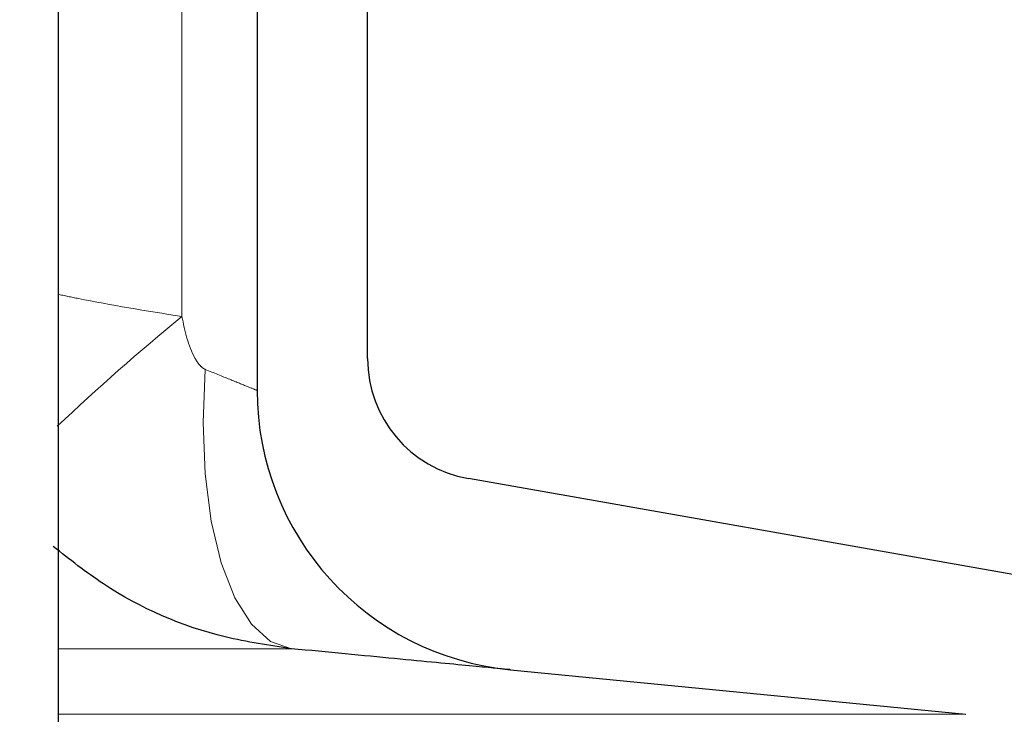
# Model space of a CAD drawing. Units: millimetres. Extents: x 15 to 735, y 5 to 292.
# Drawn here: x 683 to 684, y 222 to 223 of the extents above; entities that cross this region are included whole.
import ezdxf

# ---------------------------------------------------------------- set-up
doc = ezdxf.new("R2010")
doc.units = ezdxf.units.MM
doc.header["$PDSIZE"] = -1
for name, pattern in [('PHANTOM', [12.699999999999998, 6.35, -1.27, 1.27, -1.27, 1.27, -1.27]), ('SLD-Dashed', [1.905, 1.27, -0.635]), ('SLD-Solid', [0])]:
    doc.linetypes.add(name, pattern=pattern)
doc.layers.add('FUTURE_PIPES', color=9, linetype='SLD-Dashed')
doc.styles.add('SLDTEXTSTYLE0', font='GOTHIC.TTF', dxfattribs={"width": 0.913})
doc.dimstyles.new('SLDDIMSTYLE2', dxfattribs={"dimtxt": 3.5, "dimasz": 3.302, "dimexe": 0, "dimexo": 0.0625, "dimgap": 0.875, "dimtad": 1, "dimdec": 0, "dimlfac": 20, "dimrnd": 1e-09, "dimzin": 12, "dimdsep": 46, "dimtxsty": 'SLDTEXTSTYLE0', "dimsah": 1, "dimcen": 0.09, "dimadec": 0, "dimazin": 3, "dimtfac": 1, "dimtdec": 0, "dimtofl": 0, "dimtmove": 0, "dimatfit": 3, "dimfxl": 1, "dimfrac": 2, "dimtolj": 1, "dimtzin": 12, "dimarcsym": 0})

# ---------------------------------------------------------------- blocks, each defined once
blk = doc.blocks.new('*D65')
at = {"color": 0, "linetype": 'SLD-Solid', "lineweight": -2}
for p, q in [((676.5422693426368, 266.68010567299), (701.4797693426368, 266.68010567299)), ((701.4797693426368, 165.18585567299), (701.4797693426368, 263.3781056729899)), ((655.4172693426368, 161.88385567299), (701.4797693426368, 161.88385567299))]:
    blk.add_line(p, q, dxfattribs=at)
at = {"color": 0}
for points in [[(702.0301026759702, 263.3781056729899), (700.9294360093035, 263.3781056729899), (701.4797693426368, 266.68010567299)], [(700.9294360093035, 165.18585567299), (702.0301026759702, 165.18585567299), (701.4797693426368, 161.88385567299)]]:
    blk.add_solid(points, dxfattribs=at)
at = {"layer": 'Defpoints', "color": 0}
for p in [(676.4797693426368, 266.68010567299), (701.4797693426368, 266.68010567299), (655.3547693426368, 161.88385567299)]:
    blk.add_point(p, dxfattribs=at)
at = {"color": 0, "lineweight": 18, "insert": (697.1047693426368, 221.2621956692511), "char_height": 3.5, "attachment_point": 2, "rotation": 90, "style": 'SLDTEXTSTYLE0'}
blk.add_mtext('\\A1;H', dxfattribs=at)

msp = doc.modelspace()

# ---------------------------------------------------------------- hatches: boundary and pattern name
at = {"layer": 'FUTURE_PIPES', "linetype": 'Continuous', "lineweight": 18}
h = msp.add_hatch(dxfattribs=at)
h.set_pattern_fill('ANSI37', color=256, style=0)
h.set_pattern_definition([(45, (530, 0), (-2.245064030267288, 2.245064030267288), []), (135, (530, 0), (-2.245064030267288, -2.245064030267288), [])])
edge = h.paths.add_edge_path(flags=0)
edge.add_arc((683.6652693426369, 194.5506231613545), 0.15, 180, 259.9999999999689, ccw=False)
edge.add_line((683.5152693426369, 194.5506231613545), (683.5152693426369, 195.0645881846256))
edge.add_arc((683.6652693426369, 195.0645881846256), 0.15, 100.00000000003098, 180, ccw=False)
edge.add_line((683.6392221159867, 195.2123093475774), (684.3231273665835, 195.3329002955058))
edge.add_arc((684.1869871952927, 196.1049895738674), 0.7839999999999986, 280.000000000001, 333.0685219318186)
edge.add_arc((683.3132693426368, 196.54885567299), 1.763999999999999, 333.0685219318219, 386.9314780681797)
edge.add_arc((684.1869871952927, 196.9927217721126), 0.7839999999999986, 26.9314780681814, 79.99999999999088)
edge.add_line((684.3231273665837, 197.7648110504742), (683.5152167784028, 197.9072674851706))
edge.add_arc((683.5662693426368, 198.1968009645561), 0.2939999999999987, 180, 260.0000000000035, ccw=False)
edge.add_line((683.2722693426368, 198.1968009645561), (683.2722693426368, 198.3834103814239))
edge.add_arc((683.5662693426368, 198.3834103814239), 0.2939999999999987, 99.99999999999648, 180, ccw=False)
edge.add_line((683.5152167784028, 198.6729438608095), (684.3231273665837, 198.8154002955058))
edge.add_arc((684.1869871952927, 199.5874895738674), 0.7839999999999986, 280.000000000001, 333.0685219318186)
edge.add_arc((683.3132693426368, 200.03135567299), 1.763999999999999, 333.0685219318219, 386.9314780681781)
edge.add_arc((684.1869871952927, 200.4752217721126), 0.7839999999999986, 26.9314780681814, 79.99999999999088)
edge.add_line((684.3231273665837, 201.2473110504742), (683.6392221159869, 201.3679019984026))
edge.add_arc((683.6652693426369, 201.5156231613545), 0.15, 180, 259.9999999999689, ccw=False)
edge.add_line((683.5152693426369, 201.5156231613545), (683.5152693426369, 202.0295881846256))
edge.add_arc((683.6652693426369, 202.0295881846256), 0.15, 100.00000000003098, 180, ccw=False)
edge.add_line((683.6392221159867, 202.1773093475774), (684.3231273665835, 202.2979002955058))
edge.add_arc((684.1869871952927, 203.0699895738675), 0.7839999999999986, 280.000000000001, 333.0685219318186)
edge.add_arc((683.3132693426368, 203.51385567299), 1.763999999999999, 333.0685219318252, 386.9314780681831)
edge.add_arc((684.1869871952927, 203.9577217721127), 0.7839999999999986, 26.9314780681814, 79.99999999999088)
edge.add_line((684.3231273665837, 204.7298110504743), (683.5152167784028, 204.8722674851706))
edge.add_arc((683.5662693426368, 205.1618009645562), 0.2939999999999987, 180, 260.0000000000035, ccw=False)
edge.add_line((683.2722693426368, 205.1618009645562), (683.2722693426368, 205.3484103814239))
edge.add_arc((683.5662693426368, 205.3484103814238), 0.2939999999999987, 99.99999999999648, 180, ccw=False)
edge.add_line((683.5152167784028, 205.6379438608095), (684.3231273665837, 205.7804002955059))
edge.add_arc((684.1869871952927, 206.5524895738674), 0.7839999999999986, 280.000000000001, 333.0685219318186)
edge.add_arc((683.3132693426368, 206.99635567299), 1.763999999999999, 333.0685219318219, 386.9314780681781)
edge.add_arc((684.1869871952927, 207.4402217721126), 0.7839999999999986, 26.93147806817023, 79.99999999999088)
edge.add_line((684.3231273665837, 208.2123110504742), (683.6392221159869, 208.3329019984026))
edge.add_arc((683.6652693426369, 208.4806231613544), 0.15, 180, 259.9999999999689, ccw=False)
edge.add_line((683.5152693426369, 208.4806231613544), (683.5152693426369, 208.9945881846255))
edge.add_arc((683.6652693426369, 208.9945881846255), 0.15, 100.00000000003098, 180, ccw=False)
edge.add_line((683.6392221159867, 209.1423093475775), (684.3231273665835, 209.2629002955059))
edge.add_arc((684.1869871952927, 210.0349895738674), 0.7839999999999986, 280.000000000001, 333.0685219318186)
edge.add_arc((683.3132693426368, 210.47885567299), 1.763999999999999, 333.0685219318219, 386.9314780681797)
edge.add_arc((684.1869871952927, 210.9227217721126), 0.7839999999999986, 26.9314780681814, 79.99999999999088)
edge.add_line((684.3231273665837, 211.6948110504742), (683.5152167784028, 211.8372674851705))
edge.add_arc((683.5662693426368, 212.1268009645561), 0.2939999999999987, 180, 260.0000000000035, ccw=False)
edge.add_line((683.2722693426368, 212.1268009645561), (683.2722693426368, 212.3134103814238))
edge.add_arc((683.5662693426368, 212.3134103814239), 0.2939999999999987, 99.99999999999648, 180, ccw=False)
edge.add_line((683.5152167784028, 212.6029438608094), (684.3231273665837, 212.7454002955058))
edge.add_arc((684.1869871952927, 213.5174895738675), 0.7839999999999986, 280.000000000001, 333.0685219318186)
edge.add_arc((683.3132693426368, 213.96135567299), 1.763999999999999, 333.0685219318252, 386.9314780681831)
edge.add_arc((684.1869871952927, 214.4052217721127), 0.7839999999999986, 26.93147806817023, 79.99999999999088)
edge.add_line((684.3231273665837, 215.1773110504743), (683.6392221159869, 215.2979019984026))
edge.add_arc((683.6652693426369, 215.4456231613544), 0.15, 180, 259.9999999999689, ccw=False)
edge.add_line((683.5152693426369, 215.4456231613544), (683.5152693426369, 215.9595881846256))
edge.add_arc((683.6652693426369, 215.9595881846255), 0.15, 100.00000000003098, 180, ccw=False)
edge.add_line((683.6392221159867, 216.1073093475774), (684.3231273665835, 216.2279002955058))
edge.add_arc((684.1869871952927, 216.9999895738674), 0.7839999999999986, 280.000000000001, 333.0685219318186)
edge.add_arc((683.3132693426368, 217.44385567299), 1.763999999999999, 333.0685219318219, 386.9314780681781)
edge.add_arc((684.1869871952927, 217.8877217721126), 0.7839999999999986, 26.9314780681814, 79.99999999999906)
edge.add_line((684.3231273665835, 218.6598110504742), (683.5152167784026, 218.8022674851706))
edge.add_arc((683.5662693426368, 219.0918009645561), 0.2939999999999987, 180, 260.0000000000035, ccw=False)
edge.add_line((683.2722693426368, 219.0918009645561), (683.2722693426368, 219.2784103814239))
edge.add_arc((683.5662693426368, 219.2784103814239), 0.2939999999999987, 99.99999999999648, 180, ccw=False)
edge.add_line((683.5152167784028, 219.5679438608095), (684.3231273665837, 219.7104002955058))
edge.add_arc((684.1869871952927, 220.4824895738674), 0.7839999999999986, 280.0000000000092, 333.0685219318186)
edge.add_arc((683.3132693426368, 220.92635567299), 1.763999999999999, 333.0685219318219, 386.9314780681797)
edge.add_arc((684.1869871952927, 221.3702217721126), 0.7839999999999986, 26.9314780681814, 79.99999999999088)
edge.add_line((684.3231273665837, 222.1423110504742), (683.6392221159869, 222.2629019984026))
edge.add_arc((683.6652693426369, 222.4106231613545), 0.15, 180, 259.9999999999689, ccw=False)
edge.add_line((683.5152693426369, 222.4106231613545), (683.5152693426369, 222.9245881846256))
edge.add_arc((683.6652693426369, 222.9245881846256), 0.15, 100.00000000003098, 180, ccw=False)
edge.add_line((683.6392221159867, 223.0723093475774), (684.3231273665835, 223.1929002955058))
edge.add_arc((684.1869871952927, 223.9649895738675), 0.7839999999999986, 280.000000000001, 333.0685219318186)
edge.add_arc((683.3132693426368, 224.4088556729901), 1.763999999999999, 333.0685219318219, 386.9314780681781)
edge.add_arc((684.1869871952927, 224.8527217721127), 0.7839999999999986, 26.9314780681814, 79.99999999999906)
edge.add_line((684.3231273665835, 225.6248110504742), (683.5152167784026, 225.7672674851706))
edge.add_arc((683.5662693426368, 226.0568009645561), 0.2939999999999987, 180, 260.0000000000035, ccw=False)
edge.add_line((683.2722693426368, 226.0568009645561), (683.2722693426368, 226.2434103814239))
edge.add_arc((683.5662693426368, 226.2434103814239), 0.2939999999999987, 99.99999999999648, 180, ccw=False)
edge.add_line((683.5152167784028, 226.5329438608095), (684.3231273665837, 226.6754002955059))
edge.add_arc((684.1869871952927, 227.4474895738674), 0.7839999999999986, 280.0000000000092, 333.0685219318186)
edge.add_arc((683.3132693426368, 227.89135567299), 1.763999999999999, 333.0685219318219, 386.9314780681797)
edge.add_arc((684.1869871952927, 228.3352217721126), 0.7839999999999986, 26.9314780681814, 79.99999999999906)
edge.add_line((684.3231273665835, 229.1073110504742), (683.6392221159867, 229.2279019984026))
edge.add_arc((683.6652693426369, 229.3756231613545), 0.15, 180, 259.9999999999689, ccw=False)
edge.add_line((683.5152693426369, 229.3756231613545), (683.5152693426369, 229.8895881846256))
edge.add_arc((683.6652693426369, 229.8895881846256), 0.15, 100.00000000003098, 180, ccw=False)
edge.add_line((683.6392221159867, 230.0373093475774), (684.3231273665835, 230.1579002955058))
edge.add_arc((684.1869871952927, 230.9299895738674), 0.7839999999999986, 280.000000000001, 333.0685219318186)
edge.add_arc((683.3132693426368, 231.37385567299), 1.763999999999999, 333.0685219318252, 386.9314780681797)
edge.add_arc((684.1869871952927, 231.8177217721126), 0.7839999999999986, 26.9314780681814, 79.99999999999906)
edge.add_line((684.3231273665835, 232.5898110504742), (683.5152167784026, 232.7322674851705))
edge.add_arc((683.5662693426368, 233.0218009645561), 0.2939999999999987, 180, 260.0000000000035, ccw=False)
edge.add_line((683.2722693426368, 233.0218009645561), (683.2722693426368, 233.2084103814238))
edge.add_arc((683.5662693426368, 233.208410381424), 0.2939999999999987, 99.99999999999648, 180, ccw=False)
edge.add_line((683.5152167784028, 233.4979438608094), (684.3231273665837, 233.6404002955057))
edge.add_arc((684.1869871952927, 234.4124895738674), 0.7839999999999986, 280.000000000001, 333.0685219318186)
edge.add_arc((683.3132693426368, 234.85635567299), 1.763999999999999, 333.0685219318219, 386.9314780681797)
edge.add_arc((684.1869871952927, 235.3002217721126), 0.7839999999999986, 26.9314780681814, 79.99999999999906)
edge.add_line((684.3231273665835, 236.0723110504742), (683.6392221159867, 236.1929019984026))
edge.add_arc((683.6652693426369, 236.3406231613544), 0.15, 180, 259.9999999999689, ccw=False)
edge.add_line((683.5152693426369, 236.3406231613544), (683.5152693426369, 236.8545881846256))
edge.add_arc((683.6652693426369, 236.8545881846256), 0.15, 100.00000000003098, 180, ccw=False)
edge.add_line((683.6392221159867, 237.0023093475774), (684.3231273665835, 237.1229002955058))
edge.add_arc((684.1869871952927, 237.8949895738674), 0.7839999999999986, 280.000000000001, 333.0685219318186)
edge.add_arc((683.3132693426368, 238.33885567299), 1.763999999999999, 333.0685219318219, 386.9314780681797)
edge.add_arc((684.1869871952927, 238.7827217721126), 0.7839999999999986, 26.9314780681814, 79.99999999999906)
edge.add_line((684.3231273665835, 239.5548110504742), (683.5152167784026, 239.6972674851705))
edge.add_arc((683.5662693426368, 239.9868009645561), 0.2939999999999987, 180, 260.0000000000035, ccw=False)
edge.add_line((683.2722693426368, 239.9868009645561), (683.2722693426368, 240.1734103814239))
edge.add_arc((683.5662693426368, 240.1734103814239), 0.2939999999999987, 99.99999999999648, 180, ccw=False)
edge.add_line((683.5152167784028, 240.4629438608094), (684.3231273665837, 240.6054002955058))
edge.add_arc((684.1869871952927, 241.3774895738674), 0.7839999999999986, 280.000000000001, 333.0685219318186)
edge.add_arc((683.3132693426368, 241.8213556729901), 1.763999999999999, 333.0685219318219, 386.9314780681748)
edge.add_arc((684.1869871952927, 242.2652217721126), 0.7839999999999986, 26.9314780681814, 79.99999999999906)
edge.add_line((684.3231273665835, 243.0373110504742), (683.6392221159867, 243.1579019984025))
edge.add_arc((683.6652693426369, 243.3056231613544), 0.15, 180, 259.9999999999689, ccw=False)
edge.add_line((683.5152693426369, 243.3056231613544), (683.5152693426369, 243.56260567299))
edge.add_line((683.5152693426369, 243.56260567299), (683.3792693426369, 243.56260567299))
edge.add_line((683.3792693426368, 243.56260567299), (683.3792693426368, 243.2665196609141))
edge.add_arc((683.7247693426368, 243.266519660914), 0.3455, 180, 264.399999999998)
edge.add_line((683.69105445077, 242.9226685942203), (684.251191685043, 242.8677466582041))
edge.add_arc((684.1912757845909, 242.2566770346152), 0.6140000000000019, 26.372516233583212, 84.40000000000191, ccw=False)
edge.add_arc((683.3132693426368, 241.8213556729901), 1.594, -26.37251623358128, 26.3725162335723, ccw=False)
edge.add_arc((684.1912757845909, 241.3860343113648), 0.6140000000000019, 275.5999999999982, 333.6274837664168, ccw=False)
edge.add_line((684.251191685043, 240.7749646877759), (683.427184694613, 240.6941700959575))
edge.add_arc((683.4782693426368, 240.1731685520671), 0.523500000000001, 95.59999999999833, 131.0077007365307)
edge.add_line((683.1347693426368, 240.5682128533803), (683.1347693426368, 243.56260567299))
edge.add_line((683.1347693426368, 243.56260567299), (682.9547693426368, 243.56260567299))
edge.add_line((682.9547693426368, 243.56260567299), (682.9547693426368, 142.56260567299))
edge.add_line((682.9547693426368, 142.56260567299), (683.2722693426368, 142.56260567299))
edge.add_line((683.2722693426368, 142.56260567299), (683.2722693426368, 142.6634103814239))
edge.add_arc((683.5662693426368, 142.6634103814239), 0.2939999999999987, 99.99999999999648, 180, ccw=False)
edge.add_line((683.5152167784028, 142.9529438608095), (684.3231273665837, 143.0954002955058))
edge.add_arc((684.1869871952927, 143.8674895738674), 0.7839999999999986, 280.0000000000099, 333.068521931826)
edge.add_arc((683.3132693426368, 144.31135567299), 1.763999999999999, 333.0685219318236, 386.9314780681814)
edge.add_arc((684.1869871952927, 144.7552217721126), 0.7839999999999986, 26.9314780681814, 79.99999999999015)
edge.add_line((684.3231273665837, 145.5273110504742), (683.6392221159869, 145.6479019984026))
edge.add_arc((683.6652693426369, 145.7956231613545), 0.15, 180, 259.9999999999689, ccw=False)
edge.add_line((683.5152693426369, 145.7956231613545), (683.5152693426369, 146.3095881846256))
edge.add_arc((683.6652693426369, 146.3095881846256), 0.15, 100.00000000003098, 180, ccw=False)
edge.add_line((683.6392221159867, 146.4573093475774), (684.3231273665835, 146.5779002955058))
edge.add_arc((684.1869871952927, 147.3499895738674), 0.7839999999999986, 280.000000000001, 333.068521931826)
edge.add_arc((683.3132693426368, 147.79385567299), 1.763999999999999, 333.0685219318219, 386.9314780681797)
edge.add_arc((684.1869871952927, 148.2377217721126), 0.7839999999999986, 26.9314780681777, 79.99999999999906)
edge.add_line((684.3231273665835, 149.0098110504742), (683.5152167784026, 149.1522674851705))
edge.add_arc((683.5662693426368, 149.4418009645561), 0.2939999999999987, 180, 259.9999999999817, ccw=False)
edge.add_line((683.2722693426368, 149.4418009645561), (683.2722693426368, 149.6284103814239))
edge.add_arc((683.5662693426368, 149.6284103814239), 0.2939999999999987, 99.99999999999648, 180, ccw=False)
edge.add_line((683.5152167784028, 149.9179438608095), (684.3231273665837, 150.0604002955058))
edge.add_arc((684.1869871952927, 150.8324895738674), 0.7839999999999986, 280.000000000001, 333.0685219318223)
edge.add_arc((683.3132693426368, 151.27635567299), 1.763999999999999, 333.0685219318236, 386.9314780681781)
edge.add_arc((684.1869871952927, 151.7202217721126), 0.7839999999999986, 26.9314780681777, 79.99999999999015)
edge.add_line((684.3231273665837, 152.4923110504742), (683.6392221159869, 152.6129019984026))
edge.add_arc((683.6652693426369, 152.7606231613544), 0.15, 180, 259.9999999999689, ccw=False)
edge.add_line((683.5152693426369, 152.7606231613544), (683.5152693426369, 153.2745881846256))
edge.add_arc((683.6652693426369, 153.2745881846256), 0.15, 100.00000000003098, 180, ccw=False)
edge.add_line((683.6392221159867, 153.4223093475774), (684.3231273665835, 153.5429002955058))
edge.add_arc((684.1869871952927, 154.3149895738674), 0.7839999999999986, 280.000000000001, 333.068521931826)
edge.add_arc((683.3132693426368, 154.75885567299), 1.763999999999999, 333.0685219318236, 386.9314780681814)
edge.add_arc((684.1869871952927, 155.2027217721127), 0.7839999999999986, 26.93147806817399, 79.99999999999906)
edge.add_line((684.3231273665835, 155.9748110504742), (683.5152167784026, 156.1172674851705))
edge.add_arc((683.5662693426368, 156.4068009645562), 0.2939999999999987, 180, 259.9999999999817, ccw=False)
edge.add_line((683.2722693426368, 156.4068009645562), (683.2722693426368, 156.593410381424))
edge.add_arc((683.5662693426368, 156.593410381424), 0.2939999999999987, 99.99999999999648, 180, ccw=False)
edge.add_line((683.5152167784028, 156.8829438608095), (684.3231273665837, 157.0254002955058))
edge.add_arc((684.1869871952927, 157.7974895738674), 0.7839999999999986, 280.000000000001, 333.068521931826)
edge.add_arc((683.3132693426368, 158.24135567299), 1.763999999999999, 333.0685219318219, 386.9314780681781)
edge.add_arc((684.1869871952927, 158.6852217721126), 0.7839999999999986, 26.9314780681777, 79.99999999999015)
edge.add_line((684.3231273665837, 159.4573110504742), (683.6392221159869, 159.5779019984027))
edge.add_arc((683.6652693426369, 159.7256231613544), 0.15, 180, 259.9999999999689, ccw=False)
edge.add_line((683.5152693426369, 159.7256231613544), (683.5152693426369, 160.2395881846255))
edge.add_arc((683.6652693426369, 160.2395881846256), 0.15, 100.00000000003098, 180, ccw=False)
edge.add_line((683.6392221159867, 160.3873093475775), (684.3231273665835, 160.5079002955059))
edge.add_arc((684.1869871952927, 161.2799895738674), 0.7839999999999986, 280.000000000001, 333.0685219318223)
edge.add_arc((683.3132693426368, 161.72385567299), 1.763999999999999, 333.0685219318236, 386.9314780681814)
edge.add_arc((684.1869871952927, 162.1677217721126), 0.7839999999999986, 26.9314780681814, 79.99999999999906)
edge.add_line((684.3231273665835, 162.9398110504742), (683.5152167784026, 163.0822674851705))
edge.add_arc((683.5662693426368, 163.3718009645561), 0.2939999999999987, 180, 260.0000000000035, ccw=False)
edge.add_line((683.2722693426368, 163.3718009645561), (683.2722693426368, 163.5584103814239))
edge.add_arc((683.5662693426368, 163.5584103814239), 0.2939999999999987, 99.99999999999648, 180, ccw=False)
edge.add_line((683.5152167784028, 163.8479438608094), (684.3231273665837, 163.9904002955058))
edge.add_arc((684.1869871952927, 164.7624895738674), 0.7839999999999986, 280.000000000001, 333.068521931826)
edge.add_arc((683.3132693426368, 165.20635567299), 1.763999999999999, 333.0685219318236, 386.9314780681814)
edge.add_arc((684.1869871952927, 165.6502217721127), 0.7839999999999986, 26.93147806817399, 79.99999999999015)
edge.add_line((684.3231273665837, 166.4223110504743), (683.6392221159869, 166.5429019984027))
edge.add_arc((683.6652693426369, 166.6906231613544), 0.15, 180, 259.9999999999689, ccw=False)
edge.add_line((683.5152693426369, 166.6906231613544), (683.5152693426369, 167.2045881846255))
edge.add_arc((683.6652693426369, 167.2045881846255), 0.15, 100.00000000003098, 180, ccw=False)
edge.add_line((683.6392221159867, 167.3523093475774), (684.3231273665835, 167.4729002955058))
edge.add_arc((684.1869871952927, 168.2449895738674), 0.7839999999999986, 280.000000000001, 333.0685219318223)
edge.add_arc((683.3132693426368, 168.68885567299), 1.763999999999999, 333.0685219318219, 386.9314780681797)
edge.add_arc((684.1869871952927, 169.1327217721126), 0.7839999999999986, 26.9314780681814, 79.99999999999906)
edge.add_line((684.3231273665835, 169.9048110504742), (683.5152167784026, 170.0472674851706))
edge.add_arc((683.5662693426368, 170.3368009645561), 0.2939999999999987, 180, 260.0000000000035, ccw=False)
edge.add_line((683.2722693426368, 170.3368009645561), (683.2722693426368, 170.5234103814239))
edge.add_arc((683.5662693426368, 170.5234103814239), 0.2939999999999987, 99.99999999999648, 180, ccw=False)
edge.add_line((683.5152167784028, 170.8129438608095), (684.3231273665837, 170.9554002955058))
edge.add_arc((684.1869871952927, 171.7274895738674), 0.7839999999999986, 280.000000000001, 333.068521931826)
edge.add_arc((683.3132693426368, 172.17135567299), 1.763999999999999, 333.0685219318236, 386.9314780681814)
edge.add_arc((684.1869871952927, 172.6152217721126), 0.7839999999999986, 26.93147806817399, 79.99999999999015)
edge.add_line((684.3231273665837, 173.3873110504742), (683.6392221159869, 173.5079019984026))
edge.add_arc((683.6652693426369, 173.6556231613545), 0.15, 180, 259.9999999999689, ccw=False)
edge.add_line((683.5152693426369, 173.6556231613545), (683.5152693426369, 174.1695881846256))
edge.add_arc((683.6652693426369, 174.1695881846256), 0.15, 100.00000000003098, 180, ccw=False)
edge.add_line((683.6392221159867, 174.3173093475774), (684.3231273665835, 174.4379002955058))
edge.add_arc((684.1869871952927, 175.2099895738674), 0.7839999999999986, 280.000000000001, 333.068521931826)
edge.add_arc((683.3132693426368, 175.6538556729901), 1.763999999999999, 333.0685219318219, 386.9314780681781)
edge.add_arc((684.1869871952927, 176.0977217721127), 0.7839999999999986, 26.93147806817399, 79.99999999999906)
edge.add_line((684.3231273665835, 176.8698110504743), (683.5152167784026, 177.0122674851706))
edge.add_arc((683.5662693426368, 177.3018009645562), 0.2939999999999987, 180, 259.9999999999817, ccw=False)
edge.add_line((683.2722693426368, 177.3018009645562), (683.2722693426368, 177.4884103814239))
edge.add_arc((683.5662693426368, 177.4884103814239), 0.2939999999999987, 99.99999999999648, 180, ccw=False)
edge.add_line((683.5152167784028, 177.7779438608095), (684.3231273665837, 177.9204002955059))
edge.add_arc((684.1869871952927, 178.6924895738674), 0.7839999999999986, 280.000000000001, 333.0685219318223)
edge.add_arc((683.3132693426368, 179.13635567299), 1.763999999999999, 333.0685219318219, 386.9314780681797)
edge.add_arc((684.1869871952927, 179.5802217721126), 0.7839999999999986, 26.9314780681814, 79.99999999999015)
edge.add_line((684.3231273665837, 180.3523110504742), (683.6392221159869, 180.4729019984026))
edge.add_arc((683.6652693426369, 180.6206231613545), 0.15, 180, 259.9999999999689, ccw=False)
edge.add_line((683.5152693426369, 180.6206231613545), (683.5152693426369, 181.1345881846256))
edge.add_arc((683.6652693426369, 181.1345881846256), 0.15, 100.00000000003098, 180, ccw=False)
edge.add_line((683.6392221159867, 181.2823093475774), (684.3231273665835, 181.4029002955058))
edge.add_arc((684.1869871952927, 182.1749895738674), 0.7839999999999986, 280.000000000001, 333.0685219318298)
edge.add_arc((683.3132693426368, 182.61885567299), 1.763999999999999, 333.0685219318252, 386.9314780681831)
edge.add_arc((684.1869871952927, 183.0627217721127), 0.7839999999999986, 26.93147806817023, 79.99999999999906)
edge.add_line((684.3231273665835, 183.8348110504743), (683.5152167784026, 183.9772674851706))
edge.add_arc((683.5662693426368, 184.2668009645562), 0.2939999999999987, 180, 259.9999999999817, ccw=False)
edge.add_line((683.2722693426368, 184.2668009645562), (683.2722693426368, 184.453410381424))
edge.add_arc((683.5662693426368, 184.4534103814239), 0.2939999999999987, 99.99999999999648, 180, ccw=False)
edge.add_line((683.5152167784028, 184.7429438608095), (684.3231273665837, 184.8854002955059))
edge.add_arc((684.1869871952927, 185.6574895738673), 0.7839999999999986, 280.000000000001, 333.0685219318298)
edge.add_arc((683.3132693426368, 186.1013556729901), 1.763999999999999, 333.0685219318219, 386.9314780681797)
edge.add_arc((684.1869871952927, 186.5452217721127), 0.7839999999999986, 26.9314780681814, 79.99999999999088)
edge.add_line((684.3231273665837, 187.3173110504742), (683.6392221159869, 187.4379019984027))
edge.add_arc((683.6652693426369, 187.5856231613544), 0.15, 180, 259.9999999999689, ccw=False)
edge.add_line((683.5152693426369, 187.5856231613544), (683.5152693426369, 188.0995881846255))
edge.add_arc((683.6652693426369, 188.0995881846255), 0.15, 100.00000000003098, 180, ccw=False)
edge.add_line((683.6392221159867, 188.2473093475775), (684.3231273665835, 188.3679002955059))
edge.add_arc((684.1869871952927, 189.1399895738674), 0.7839999999999986, 280.000000000001, 333.0685219318186)
edge.add_arc((683.3132693426368, 189.58385567299), 1.763999999999999, 333.0685219318219, 386.9314780681797)
edge.add_arc((684.1869871952927, 190.0277217721126), 0.7839999999999986, 26.9314780681814, 79.99999999999906)
edge.add_line((684.3231273665835, 190.7998110504742), (683.5152167784026, 190.9422674851705))
edge.add_arc((683.5662693426368, 191.2318009645561), 0.2939999999999987, 180, 260.0000000000035, ccw=False)
edge.add_line((683.2722693426368, 191.2318009645561), (683.2722693426368, 191.4184103814239))
edge.add_arc((683.5662693426368, 191.4184103814239), 0.2939999999999987, 99.99999999999648, 180, ccw=False)
edge.add_line((683.5152167784028, 191.7079438608095), (684.3231273665837, 191.8504002955058))
edge.add_arc((684.1869871952927, 192.6224895738674), 0.7839999999999986, 280.000000000001, 333.0685219318298)
edge.add_arc((683.3132693426368, 193.06635567299), 1.763999999999999, 333.0685219318252, 386.9314780681831)
edge.add_arc((684.1869871952927, 193.5102217721127), 0.7839999999999986, 26.93147806817023, 79.99999999999088)
edge.add_line((684.3231273665837, 194.2823110504743), (683.6392221159869, 194.4029019984027))
edge = h.paths.add_edge_path(flags=0)
edge.add_arc((683.7247693426368, 236.3015196609141), 0.3455, 180, 264.399999999998)
edge.add_line((683.69105445077, 235.9576685942203), (684.251191685043, 235.9027466582041))
edge.add_arc((684.1912757845909, 235.2916770346152), 0.6140000000000019, 26.372516233583212, 84.40000000000191, ccw=False)
edge.add_arc((683.3132693426368, 234.85635567299), 1.594, -26.37251623358128, 26.37251623357588, ccw=False)
edge.add_arc((684.1912757845909, 234.4210343113648), 0.6140000000000019, 275.5999999999982, 333.6274837664168, ccw=False)
edge.add_line((684.251191685043, 233.809964687776), (683.4271846946128, 233.7291700959576))
edge.add_arc((683.4782693426368, 233.2081685520671), 0.523500000000001, 95.60000000001071, 131.0077007365388)
edge.add_line((683.1347693426368, 233.6032128533802), (683.1347693426368, 239.5919984925998))
edge.add_arc((683.4782693426368, 239.9870427939129), 0.523500000000001, 228.9922992634612, 264.4000000000017)
edge.add_line((683.427184694613, 239.4660412500225), (684.251191685043, 239.3852466582041))
edge.add_arc((684.1912757845909, 238.7741770346153), 0.6140000000000019, 26.372516233583212, 84.40000000000191, ccw=False)
edge.add_arc((683.3132693426368, 238.33885567299), 1.594, -26.37251623358128, 26.37251623357588, ccw=False)
edge.add_arc((684.1912757845909, 237.9035343113648), 0.6140000000000019, 275.5999999999982, 333.6274837664263, ccw=False)
edge.add_line((684.251191685043, 237.2924646877759), (683.69105445077, 237.2375427517597))
edge.add_arc((683.7247693426368, 236.893691685066), 0.3455, 95.60000000000203, 180)
edge.add_line((683.3792693426368, 236.893691685066), (683.3792693426368, 236.3015196609141))
edge = h.paths.add_edge_path(flags=0)
edge.add_arc((683.7247693426368, 229.3365196609141), 0.3455, 180, 264.399999999998)
edge.add_line((683.69105445077, 228.9926685942204), (684.251191685043, 228.9377466582041))
edge.add_arc((684.1912757845909, 228.3266770346153), 0.6140000000000019, 26.37251623357372, 84.40000000000191, ccw=False)
edge.add_arc((683.3132693426368, 227.89135567299), 1.594, -26.37251623358128, 26.37251623357588, ccw=False)
edge.add_arc((684.1912757845909, 227.4560343113648), 0.6140000000000019, 275.5999999999982, 333.6274837664168, ccw=False)
edge.add_line((684.251191685043, 226.8449646877759), (683.4271846946128, 226.7641700959576))
edge.add_arc((683.4782693426368, 226.2431685520671), 0.523500000000001, 95.60000000001071, 131.0077007365388)
edge.add_line((683.1347693426368, 226.6382128533802), (683.1347693426368, 232.6269984925998))
edge.add_arc((683.4782693426368, 233.022042793913), 0.523500000000001, 228.9922992634694, 264.4000000000017)
edge.add_line((683.427184694613, 232.5010412500225), (684.251191685043, 232.4202466582041))
edge.add_arc((684.1912757845909, 231.8091770346152), 0.6140000000000019, 26.372516233583212, 84.40000000000191, ccw=False)
edge.add_arc((683.3132693426368, 231.37385567299), 1.594, -26.37251623357588, 26.37251623357588, ccw=False)
edge.add_arc((684.1912757845909, 230.9385343113648), 0.6140000000000019, 275.5999999999982, 333.6274837664168, ccw=False)
edge.add_line((684.251191685043, 230.3274646877759), (683.69105445077, 230.2725427517597))
edge.add_arc((683.7247693426368, 229.9286916850659), 0.3455, 95.60000000000203, 180)
edge.add_line((683.3792693426368, 229.9286916850659), (683.3792693426368, 229.336519660914))
edge = h.paths.add_edge_path(flags=0)
edge.add_arc((683.7247693426368, 222.371519660914), 0.3455, 180, 264.399999999998)
edge.add_line((683.69105445077, 222.0276685942204), (684.251191685043, 221.9727466582041))
edge.add_arc((684.1912757845909, 221.3616770346152), 0.6140000000000019, 26.37251623357372, 84.40000000000191, ccw=False)
edge.add_arc((683.3132693426368, 220.92635567299), 1.594, -26.37251623357588, 26.37251623357588, ccw=False)
edge.add_arc((684.1912757845909, 220.4910343113647), 0.6140000000000019, 275.5999999999982, 333.6274837664263, ccw=False)
edge.add_line((684.251191685043, 219.8799646877759), (683.4271846946128, 219.7991700959575))
edge.add_arc((683.4782693426368, 219.2781685520671), 0.523500000000001, 95.60000000001071, 131.0077007365307)
edge.add_line((683.1347693426368, 219.6732128533803), (683.1347693426368, 225.6619984925998))
edge.add_arc((683.4782693426368, 226.057042793913), 0.523500000000001, 228.9922992634694, 264.4000000000017)
edge.add_line((683.427184694613, 225.5360412500224), (684.2511916850431, 225.4552466582041))
edge.add_arc((684.1912757845909, 224.8441770346152), 0.6140000000000019, 26.372516233583212, 84.40000000000191, ccw=False)
edge.add_arc((683.3132693426368, 224.4088556729901), 1.594, -26.37251623358128, 26.37251623357588, ccw=False)
edge.add_arc((684.1912757845909, 223.9735343113648), 0.6140000000000019, 275.5999999999982, 333.6274837664168, ccw=False)
edge.add_line((684.251191685043, 223.362464687776), (683.69105445077, 223.3075427517597))
edge.add_arc((683.7247693426368, 222.963691685066), 0.3455, 95.60000000000203, 180)
edge.add_line((683.3792693426368, 222.963691685066), (683.3792693426368, 222.3715196609141))
edge = h.paths.add_edge_path(flags=0)
edge.add_arc((683.7247693426368, 215.4065196609141), 0.3455, 180, 264.399999999998)
edge.add_line((683.69105445077, 215.0626685942203), (684.251191685043, 215.0077466582041))
edge.add_arc((684.1912757845909, 214.3966770346152), 0.6140000000000019, 26.372516233583212, 84.40000000000191, ccw=False)
edge.add_arc((683.3132693426368, 213.96135567299), 1.594, -26.37251623357588, 26.372516233581393, ccw=False)
edge.add_arc((684.1912757845909, 213.5260343113648), 0.6140000000000019, 275.5999999999982, 333.6274837664168, ccw=False)
edge.add_line((684.251191685043, 212.914964687776), (683.4271846946128, 212.8341700959576))
edge.add_arc((683.4782693426368, 212.3131685520671), 0.523500000000001, 95.60000000001071, 131.0077007365213)
edge.add_line((683.1347693426368, 212.7082128533802), (683.1347693426368, 218.6969984925998))
edge.add_arc((683.4782693426368, 219.0920427939129), 0.523500000000001, 228.9922992634612, 264.4000000000017)
edge.add_line((683.427184694613, 218.5710412500224), (684.2511916850431, 218.4902466582041))
edge.add_arc((684.1912757845909, 217.8791770346153), 0.6140000000000019, 26.37251623357372, 84.40000000000191, ccw=False)
edge.add_arc((683.3132693426368, 217.44385567299), 1.594, -26.37251623358128, 26.37251623357588, ccw=False)
edge.add_arc((684.1912757845909, 217.0085343113648), 0.6140000000000019, 275.5999999999982, 333.6274837664168, ccw=False)
edge.add_line((684.251191685043, 216.3974646877759), (683.69105445077, 216.3425427517597))
edge.add_arc((683.7247693426368, 215.998691685066), 0.3455, 95.60000000000203, 180)
edge.add_line((683.3792693426368, 215.998691685066), (683.3792693426368, 215.4065196609141))
edge = h.paths.add_edge_path(flags=0)
edge.add_arc((683.7247693426368, 208.4415196609141), 0.3455, 180, 264.399999999998)
edge.add_line((683.69105445077, 208.0976685942204), (684.251191685043, 208.0427466582042))
edge.add_arc((684.1912757845909, 207.4316770346153), 0.6140000000000019, 26.37251623357372, 84.40000000000191, ccw=False)
edge.add_arc((683.3132693426368, 206.99635567299), 1.594, -26.37251623358128, 26.37251623357588, ccw=False)
edge.add_arc((684.1912757845909, 206.5610343113648), 0.6140000000000019, 275.5999999999982, 333.6274837664168, ccw=False)
edge.add_line((684.251191685043, 205.9499646877759), (683.4271846946128, 205.8691700959576))
edge.add_arc((683.4782693426368, 205.348168552067), 0.523500000000001, 95.60000000001071, 131.0077007365213)
edge.add_line((683.1347693426368, 205.7432128533802), (683.1347693426368, 211.7319984925997))
edge.add_arc((683.4782693426368, 212.1270427939129), 0.523500000000001, 228.9922992634694, 264.3999999999893)
edge.add_line((683.4271846946128, 211.6060412500225), (684.251191685043, 211.5252466582041))
edge.add_arc((684.1912757845909, 210.9141770346152), 0.6140000000000019, 26.37251623357372, 84.40000000000191, ccw=False)
edge.add_arc((683.3132693426368, 210.47885567299), 1.594, -26.37251623357588, 26.37251623357588, ccw=False)
edge.add_arc((684.1912757845909, 210.0435343113649), 0.6140000000000019, 275.5999999999982, 333.6274837664168, ccw=False)
edge.add_line((684.251191685043, 209.4324646877759), (683.69105445077, 209.3775427517596))
edge.add_arc((683.7247693426368, 209.0336916850659), 0.3455, 95.60000000000203, 180)
edge.add_line((683.3792693426368, 209.0336916850659), (683.3792693426368, 208.441519660914))
edge = h.paths.add_edge_path(flags=0)
edge.add_arc((683.7247693426368, 201.4765196609141), 0.3455, 180, 264.399999999998)
edge.add_line((683.69105445077, 201.1326685942204), (684.251191685043, 201.0777466582041))
edge.add_arc((684.1912757845909, 200.4666770346153), 0.6140000000000019, 26.37251623357372, 84.40000000000191, ccw=False)
edge.add_arc((683.3132693426368, 200.03135567299), 1.594, -26.37251623357588, 26.37251623357588, ccw=False)
edge.add_arc((684.1912757845909, 199.5960343113647), 0.6140000000000019, 275.5999999999982, 333.6274837664263, ccw=False)
edge.add_line((684.251191685043, 198.9849646877759), (683.4271846946128, 198.9041700959575))
edge.add_arc((683.4782693426368, 198.3831685520671), 0.523500000000001, 95.60000000001071, 131.0077007365213)
edge.add_line((683.1347693426368, 198.7782128533803), (683.1347693426368, 204.7669984925998))
edge.add_arc((683.4782693426368, 205.162042793913), 0.523500000000001, 228.9922992634694, 264.3999999999893)
edge.add_line((683.4271846946128, 204.6410412500225), (684.251191685043, 204.5602466582041))
edge.add_arc((684.1912757845909, 203.9491770346152), 0.6140000000000019, 26.372516233583212, 84.40000000000191, ccw=False)
edge.add_arc((683.3132693426368, 203.51385567299), 1.594, -26.37251623357588, 26.372516233581393, ccw=False)
edge.add_arc((684.1912757845909, 203.0785343113648), 0.6140000000000019, 275.5999999999982, 333.6274837664168, ccw=False)
edge.add_line((684.251191685043, 202.467464687776), (683.69105445077, 202.4125427517597))
edge.add_arc((683.7247693426368, 202.068691685066), 0.3455, 95.60000000000203, 180)
edge.add_line((683.3792693426368, 202.068691685066), (683.3792693426368, 201.4765196609141))
edge = h.paths.add_edge_path(flags=0)
edge.add_arc((683.7247693426368, 194.5115196609141), 0.3455, 180, 264.399999999998)
edge.add_line((683.69105445077, 194.1676685942203), (684.251191685043, 194.1127466582041))
edge.add_arc((684.1912757845909, 193.5016770346152), 0.6140000000000019, 26.372516233583212, 84.40000000000191, ccw=False)
edge.add_arc((683.3132693426368, 193.06635567299), 1.594, -26.37251623357588, 26.372516233581393, ccw=False)
edge.add_arc((684.1912757845909, 192.6310343113647), 0.6140000000000019, 275.5999999999982, 333.6274837664263, ccw=False)
edge.add_line((684.251191685043, 192.019964687776), (683.4271846946128, 191.9391700959576))
edge.add_arc((683.4782693426368, 191.4181685520671), 0.523500000000001, 95.60000000001071, 131.0077007365307)
edge.add_line((683.1347693426368, 191.8132128533803), (683.1347693426368, 197.8019984925998))
edge.add_arc((683.4782693426368, 198.1970427939129), 0.523500000000001, 228.9922992634694, 264.3999999999893)
edge.add_line((683.4271846946128, 197.6760412500224), (684.251191685043, 197.595246658204))
edge.add_arc((684.1912757845909, 196.9841770346153), 0.6140000000000019, 26.37251623357372, 84.40000000000191, ccw=False)
edge.add_arc((683.3132693426368, 196.54885567299), 1.594, -26.37251623358128, 26.37251623357588, ccw=False)
edge.add_arc((684.1912757845909, 196.1135343113648), 0.6140000000000019, 275.5999999999982, 333.6274837664168, ccw=False)
edge.add_line((684.251191685043, 195.502464687776), (683.69105445077, 195.4475427517597))
edge.add_arc((683.7247693426368, 195.103691685066), 0.3455, 95.60000000000203, 180)
edge.add_line((683.3792693426368, 195.103691685066), (683.3792693426368, 194.5115196609141))
edge = h.paths.add_edge_path(flags=0)
edge.add_arc((683.7247693426368, 187.5465196609141), 0.3455, 180, 264.399999999998)
edge.add_line((683.69105445077, 187.2026685942204), (684.251191685043, 187.1477466582042))
edge.add_arc((684.1912757845909, 186.5366770346153), 0.6140000000000019, 26.37251623357372, 84.40000000000191, ccw=False)
edge.add_arc((683.3132693426368, 186.1013556729901), 1.594, -26.37251623358128, 26.37251623357588, ccw=False)
edge.add_arc((684.1912757845909, 185.6660343113648), 0.6140000000000019, 275.5999999999982, 333.6274837664168, ccw=False)
edge.add_line((684.251191685043, 185.054964687776), (683.4271846946128, 184.9741700959576))
edge.add_arc((683.4782693426368, 184.453168552067), 0.523500000000001, 95.60000000001071, 131.0077007365307)
edge.add_line((683.1347693426368, 184.8482128533802), (683.1347693426368, 190.8369984925998))
edge.add_arc((683.4782693426368, 191.2320427939129), 0.523500000000001, 228.9922992634612, 264.3999999999893)
edge.add_line((683.4271846946128, 190.7110412500225), (684.251191685043, 190.6302466582041))
edge.add_arc((684.1912757845909, 190.0191770346153), 0.6140000000000019, 26.37251623357372, 84.40000000000191, ccw=False)
edge.add_arc((683.3132693426368, 189.58385567299), 1.594, -26.37251623357588, 26.37251623357588, ccw=False)
edge.add_arc((684.1912757845909, 189.1485343113649), 0.6140000000000019, 275.5999999999982, 333.6274837664168, ccw=False)
edge.add_line((684.251191685043, 188.5374646877759), (683.69105445077, 188.4825427517597))
edge.add_arc((683.7247693426368, 188.138691685066), 0.3455, 95.60000000000203, 180)
edge.add_line((683.3792693426368, 188.138691685066), (683.3792693426368, 187.5465196609141))
edge = h.paths.add_edge_path(flags=0)
edge.add_arc((683.7247693426368, 180.5815196609141), 0.3455, 180, 264.3999999999989)
edge.add_line((683.69105445077, 180.2376685942204), (684.251191685043, 180.1827466582041))
edge.add_arc((684.1912757845909, 179.5716770346153), 0.6140000000000019, 26.37251623357372, 84.40000000000191, ccw=False)
edge.add_arc((683.3132693426368, 179.13635567299), 1.594, -26.372516233577812, 26.37251623357588, ccw=False)
edge.add_arc((684.1912757845909, 178.7010343113648), 0.6140000000000019, 275.5999999999982, 333.6274837664263, ccw=False)
edge.add_line((684.251191685043, 178.0899646877759), (683.4271846946128, 178.0091700959576))
edge.add_arc((683.4782693426368, 177.4881685520671), 0.523500000000001, 95.60000000001132, 131.0077007365388)
edge.add_line((683.1347693426368, 177.8832128533802), (683.1347693426368, 183.8719984925998))
edge.add_arc((683.4782693426368, 184.267042793913), 0.523500000000001, 228.9922992634694, 264.3999999999893)
edge.add_line((683.4271846946128, 183.7460412500225), (684.251191685043, 183.6652466582041))
edge.add_arc((684.1912757845909, 183.0541770346152), 0.6140000000000019, 26.372516233583212, 84.40000000000191, ccw=False)
edge.add_arc((683.3132693426368, 182.61885567299), 1.594, -26.37251623357588, 26.372516233581393, ccw=False)
edge.add_arc((684.1912757845909, 182.1835343113648), 0.6140000000000019, 275.5999999999982, 333.6274837664168, ccw=False)
edge.add_line((684.251191685043, 181.572464687776), (683.69105445077, 181.5175427517597))
edge.add_arc((683.7247693426368, 181.1736916850659), 0.3455, 95.60000000000203, 180)
edge.add_line((683.3792693426368, 181.1736916850659), (683.3792693426368, 180.581519660914))
edge = h.paths.add_edge_path(flags=0)
edge.add_arc((683.7247693426368, 173.616519660914), 0.3455, 180, 264.3999999999989)
edge.add_line((683.69105445077, 173.2726685942204), (684.251191685043, 173.2177466582041))
edge.add_arc((684.1912757845909, 172.6066770346152), 0.6140000000000019, 26.372516233578494, 84.40000000000191, ccw=False)
edge.add_arc((683.3132693426368, 172.17135567299), 1.594, -26.37251623357588, 26.37251623357588, ccw=False)
edge.add_arc((684.1912757845909, 171.7360343113648), 0.6140000000000019, 275.5999999999982, 333.62748376642156, ccw=False)
edge.add_line((684.251191685043, 171.1249646877759), (683.4271846946128, 171.0441700959576))
edge.add_arc((683.4782693426368, 170.5231685520671), 0.523500000000001, 95.60000000001132, 131.0077007365347)
edge.add_line((683.1347693426368, 170.9182128533803), (683.1347693426368, 176.9069984925998))
edge.add_arc((683.4782693426368, 177.302042793913), 0.523500000000001, 228.9922992634653, 264.3999999999887)
edge.add_line((683.4271846946128, 176.7810412500224), (684.251191685043, 176.7002466582041))
edge.add_arc((684.1912757845909, 176.0891770346153), 0.6140000000000019, 26.372516233578494, 84.40000000000191, ccw=False)
edge.add_arc((683.3132693426368, 175.6538556729901), 1.594, -26.372516233579518, 26.37251623357588, ccw=False)
edge.add_arc((684.1912757845909, 175.2185343113648), 0.6140000000000019, 275.5999999999982, 333.6274837664168, ccw=False)
edge.add_line((684.251191685043, 174.607464687776), (683.69105445077, 174.5525427517597))
edge.add_arc((683.7247693426368, 174.208691685066), 0.3455, 95.6000000000011, 180)
edge.add_line((683.3792693426368, 174.208691685066), (683.3792693426368, 173.6165196609141))
edge = h.paths.add_edge_path(flags=0)
edge.add_arc((683.7247693426368, 159.6865196609141), 0.3455, 180, 264.3999999999989)
edge.add_line((683.69105445077, 159.3426685942203), (684.251191685043, 159.287746658204))
edge.add_arc((684.1912757845909, 158.6766770346152), 0.6140000000000019, 26.372516233578494, 84.40000000000191, ccw=False)
edge.add_arc((683.3132693426368, 158.24135567299), 1.594, -26.372516233579518, 26.37251623357588, ccw=False)
edge.add_arc((684.1912757845909, 157.8060343113648), 0.6140000000000019, 275.5999999999982, 333.6274837664168, ccw=False)
edge.add_line((684.251191685043, 157.194964687776), (683.4271846946128, 157.1141700959576))
edge.add_arc((683.4782693426368, 156.5931685520671), 0.523500000000001, 95.60000000001132, 131.0077007365347)
edge.add_line((683.1347693426368, 156.9882128533802), (683.1347693426368, 162.9769984925998))
edge.add_arc((683.4782693426368, 163.372042793913), 0.523500000000001, 228.9922992634653, 264.3999999999887)
edge.add_line((683.4271846946128, 162.8510412500225), (684.251191685043, 162.7702466582041))
edge.add_arc((684.1912757845909, 162.1591770346153), 0.6140000000000019, 26.372516233578494, 84.40000000000191, ccw=False)
edge.add_arc((683.3132693426368, 161.72385567299), 1.594, -26.37251623357588, 26.37251623357588, ccw=False)
edge.add_arc((684.1912757845909, 161.2885343113648), 0.6140000000000019, 275.5999999999982, 333.62748376642156, ccw=False)
edge.add_line((684.251191685043, 160.6774646877759), (683.69105445077, 160.6225427517597))
edge.add_arc((683.7247693426368, 160.278691685066), 0.3455, 95.6000000000011, 180)
edge.add_line((683.3792693426368, 160.278691685066), (683.3792693426368, 159.6865196609141))
edge = h.paths.add_edge_path(flags=0)
edge.add_arc((683.7247693426368, 152.7215196609141), 0.3455, 180, 264.3999999999989)
edge.add_line((683.69105445077, 152.3776685942203), (684.251191685043, 152.3227466582041))
edge.add_arc((684.1912757845909, 151.7116770346153), 0.6140000000000019, 26.372516233578494, 84.40000000000191, ccw=False)
edge.add_arc((683.3132693426368, 151.27635567299), 1.594, -26.372516233577812, 26.37251623357588, ccw=False)
edge.add_arc((684.1912757845909, 150.8410343113648), 0.6140000000000019, 275.5999999999982, 333.62748376642156, ccw=False)
edge.add_line((684.251191685043, 150.2299646877759), (683.4271846946128, 150.1491700959575))
edge.add_arc((683.4782693426368, 149.6281685520671), 0.523500000000001, 95.60000000001132, 131.0077007365347)
edge.add_line((683.1347693426368, 150.0232128533802), (683.1347693426368, 156.0119984925998))
edge.add_arc((683.4782693426368, 156.407042793913), 0.523500000000001, 228.9922992634653, 264.3999999999887)
edge.add_line((683.4271846946128, 155.8860412500225), (684.251191685043, 155.8052466582041))
edge.add_arc((684.1912757845909, 155.1941770346153), 0.6140000000000019, 26.372516233578494, 84.40000000000191, ccw=False)
edge.add_arc((683.3132693426368, 154.75885567299), 1.594, -26.372516233577812, 26.37251623357588, ccw=False)
edge.add_arc((684.1912757845909, 154.3235343113648), 0.6140000000000019, 275.5999999999982, 333.62748376642156, ccw=False)
edge.add_line((684.251191685043, 153.7124646877759), (683.69105445077, 153.6575427517597))
edge.add_arc((683.7247693426368, 153.313691685066), 0.3455, 95.6000000000011, 180)
edge.add_line((683.3792693426368, 153.313691685066), (683.3792693426368, 152.7215196609141))
edge = h.paths.add_edge_path(flags=0)
edge.add_arc((683.7247693426368, 145.7565196609141), 0.3455, 180, 264.3999999999989)
edge.add_line((683.69105445077, 145.4126685942203), (684.251191685043, 145.3577466582041))
edge.add_arc((684.1912757845909, 144.7466770346152), 0.6140000000000019, 26.372516233583212, 84.40000000000191, ccw=False)
edge.add_arc((683.3132693426368, 144.31135567299), 1.594, -26.372516233577812, 26.37251623357588, ccw=False)
edge.add_arc((684.1912757845909, 143.8760343113648), 0.6140000000000019, 275.59999999998763, 333.62748376642156, ccw=False)
edge.add_line((684.2511916850428, 143.2649646877759), (683.427184694613, 143.1841700959576))
edge.add_arc((683.4782693426368, 142.6631685520671), 0.523500000000001, 95.59999999999893, 131.0077007365347)
edge.add_line((683.1347693426368, 143.0582128533803), (683.1347693426368, 149.0469984925998))
edge.add_arc((683.4782693426368, 149.4420427939129), 0.523500000000001, 228.9922992634653, 264.3999999999887)
edge.add_line((683.4271846946128, 148.9210412500224), (684.251191685043, 148.8402466582041))
edge.add_arc((684.1912757845909, 148.2291770346153), 0.6140000000000019, 26.37251623357372, 84.40000000000191, ccw=False)
edge.add_arc((683.3132693426368, 147.79385567299), 1.594, -26.372516233579518, 26.37251623357588, ccw=False)
edge.add_arc((684.1912757845909, 147.3585343113648), 0.6140000000000019, 275.5999999999982, 333.6274837664168, ccw=False)
edge.add_line((684.251191685043, 146.747464687776), (683.69105445077, 146.6925427517597))
edge.add_arc((683.7247693426368, 146.348691685066), 0.3455, 95.6000000000011, 180)
edge.add_line((683.3792693426368, 146.348691685066), (683.3792693426368, 145.7565196609141))
edge = h.paths.add_edge_path(flags=0)
edge.add_arc((683.7247693426368, 167.243691685066), 0.3455, 95.6000000000011, 180)
edge.add_line((683.3792693426368, 167.243691685066), (683.3792693426368, 166.6515196609141))
edge.add_arc((683.7247693426368, 166.6515196609141), 0.3455, 180, 264.3999999999989)
edge.add_line((683.69105445077, 166.3076685942203), (684.251191685043, 166.2527466582041))
edge.add_arc((684.1912757845909, 165.6416770346152), 0.6140000000000019, 26.372516233583212, 84.40000000000191, ccw=False)
edge.add_arc((683.3132693426368, 165.20635567299), 1.594, -26.372516233577812, 26.372516233577812, ccw=False)
edge.add_arc((684.1912757845909, 164.7710343113648), 0.6140000000000019, 275.5999999999982, 333.6274837664168, ccw=False)
edge.add_line((684.251191685043, 164.1599646877759), (683.4271846946128, 164.0791700959576))
edge.add_arc((683.4782693426368, 163.5581685520671), 0.523500000000001, 95.60000000001132, 131.0077007365347)
edge.add_line((683.1347693426368, 163.9532128533803), (683.1347693426368, 169.9419984925998))
edge.add_arc((683.4782693426368, 170.3370427939129), 0.523500000000001, 228.9922992634653, 264.3999999999887)
edge.add_line((683.4271846946128, 169.8160412500225), (684.251191685043, 169.7352466582041))
edge.add_arc((684.1912757845909, 169.1241770346153), 0.6140000000000019, 26.37251623357372, 84.40000000000191, ccw=False)
edge.add_arc((683.3132693426368, 168.68885567299), 1.594, -26.372516233577812, 26.37251623357588, ccw=False)
edge.add_arc((684.1912757845909, 168.2535343113648), 0.6140000000000019, 275.5999999999982, 333.62748376642156, ccw=False)
edge.add_line((684.251191685043, 167.6424646877759), (683.69105445077, 167.5875427517597))

# ---------------------------------------------------------------- linework, layer by layer
at = {"color": 7, "linetype": 'Continuous', "lineweight": 25}
for p, q in [((683.1347693426368, 219.6732128533803), (683.1347693426368, 225.6619984925998)), ((683.3792693426368, 222.963691685066), (683.3792693426368, 222.371519660914)), ((683.5152693426369, 222.4106231613545), (683.5152693426369, 222.9245881846256)), ((684.3231273665835, 222.1423110504742), (683.6392221159867, 222.2629019984025)), ((683.69105445077, 222.0276685942204), (684.251191685043, 221.9727466582041))]:
    msp.add_line(p, q, dxfattribs=at)
at = {"color": 8, "linetype": 'PHANTOM', "lineweight": 18}
for p, q in [((683.2867029160174, 222.4625605989496), (683.2867029160174, 222.8726507470304)), ((683.4216200513935, 222.0535412500225), (683.1347693426368, 222.0535412500225)), ((684.251191685043, 221.9727466582041), (683.1347693426368, 221.9727466582041))]:
    msp.add_line(p, q, dxfattribs=at)
at = {"color": 8, "linetype": 'PHANTOM', "lineweight": 18, "flags": 128}
msp.add_lwpolyline([(683.315554887682, 222.3973923167162), (683.3128045804062, 222.3320193155395), (683.3152438978691, 222.2690267930517), (683.3227840152783, 222.2107085456923), (683.3351503683875, 222.1591881618313), (683.3518926514205, 222.1163416938697), (683.3724012144111, 222.0837293440629), (683.3959292628682, 222.0625386516443), (683.4216200513935, 222.0535412500225)], dxfattribs=at)
at = {"color": 8, "linetype": 'PHANTOM', "lineweight": 18}
msp.add_arc((685.1269071127874, 220.2206618191731), 2.900424386977393, 129.3799692027771, 133.4173302719992, dxfattribs=at)
at = {"color": 7, "linetype": 'Continuous', "lineweight": 25}
for centre, radius, end in [((683.6652693426367, 222.4106231613545), 0.1500000000000493, 260.0000000000078), ((683.7247693426368, 222.371519660914), 0.345499999999987, 264.4000000000019)]:
    msp.add_arc(centre, radius, 180, end, dxfattribs=at)
at = {"color": 8, "linetype": 'PHANTOM', "lineweight": 18}
for points, knots in [([(683.1339110039773, 222.4899699028879), (683.142325480361, 222.4881613559417), (683.1890323708171, 222.4781225133269), (683.2427020741255, 222.4695712830063), (683.2867029160174, 222.4625605989496)], [0, 0, 0, 0, 0.1801549257848859, 1, 1, 1, 1]), ([(683.2867029160174, 222.4625605989496), (683.2904148983424, 222.4446329913288), (683.2947964422764, 222.4234716296775), (683.3072914578024, 222.4038066322261), (683.3118888108437, 222.3991982644189), (683.3146951519035, 222.3978158315311), (683.315554887682, 222.3973923167162)], [0, 0, 0, 0, 0.7317536120035996, 0.8637461925154646, 0.9582580054421702, 1, 1, 1, 1]), ([(683.315554887682, 222.3973923167162), (683.3260483673894, 222.3931063827093), (683.3467864757437, 222.3846361548809), (683.3687397101853, 222.3757620037244), (683.3783207630888, 222.3719014676125), (683.3790535354991, 222.3716065240675), (683.3792693426368, 222.371519660914)], [0, 0, 0, 0, 0.3004889453486624, 0.5938518472078742, 0.8803862302917415, 1, 1, 1, 1])]:
    msp.add_open_spline(points, degree=3, knots=knots, dxfattribs=at)
at = {"color": 7, "linetype": 'Continuous', "lineweight": 25}
for points, knots in [([(683.4216200513935, 222.0535412500225), (683.394234922855, 222.0575616190584), (683.3132589260924, 222.0694495818841), (683.2115690805142, 222.1137128105636), (683.1485900093559, 222.163515410519), (683.1283782199193, 222.1794984925998)], [0, 0, 0, 0, 0.2576138675526875, 0.7617470071620506, 1, 1, 1, 1]), ([(683.69105445077, 222.0276685942204), (683.6901434863854, 222.0277552997215), (683.6870645123082, 222.0280483561736), (683.6471707502733, 222.0318498167248), (683.5552224735698, 222.0406379199591), (683.4661626125584, 222.0492393267547), (683.4216200513935, 222.0535412500225)], [0, 0, 0, 0, 0.1225572110828971, 0.4142318649198283, 0.7070328575745884, 1, 1, 1, 1])]:
    msp.add_open_spline(points, degree=3, knots=knots, dxfattribs=at)

# ---------------------------------------------------------------- dimensions: what is measured, and where the dimension line sits
at = {"color": 7, "linetype": 'SLD-Solid', "lineweight": 18}
dim = msp.add_linear_dim(base=(701.4797693426368, 266.68010567299), p1=(655.3547693426368, 161.88385567299), p2=(676.4797693426368, 266.68010567299), angle=90, text='H', dimstyle='SLDDIMSTYLE2', override={"dimtxsty": 'SLDTEXTSTYLE0'}, dxfattribs=at)
dim.commit()
dim.dimension.update_dxf_attribs({"geometry": '*D65', "text_midpoint": (701.4797693426368, 221.2621956692511), "dimtype": 160})

doc.saveas('drawing.dxf')
